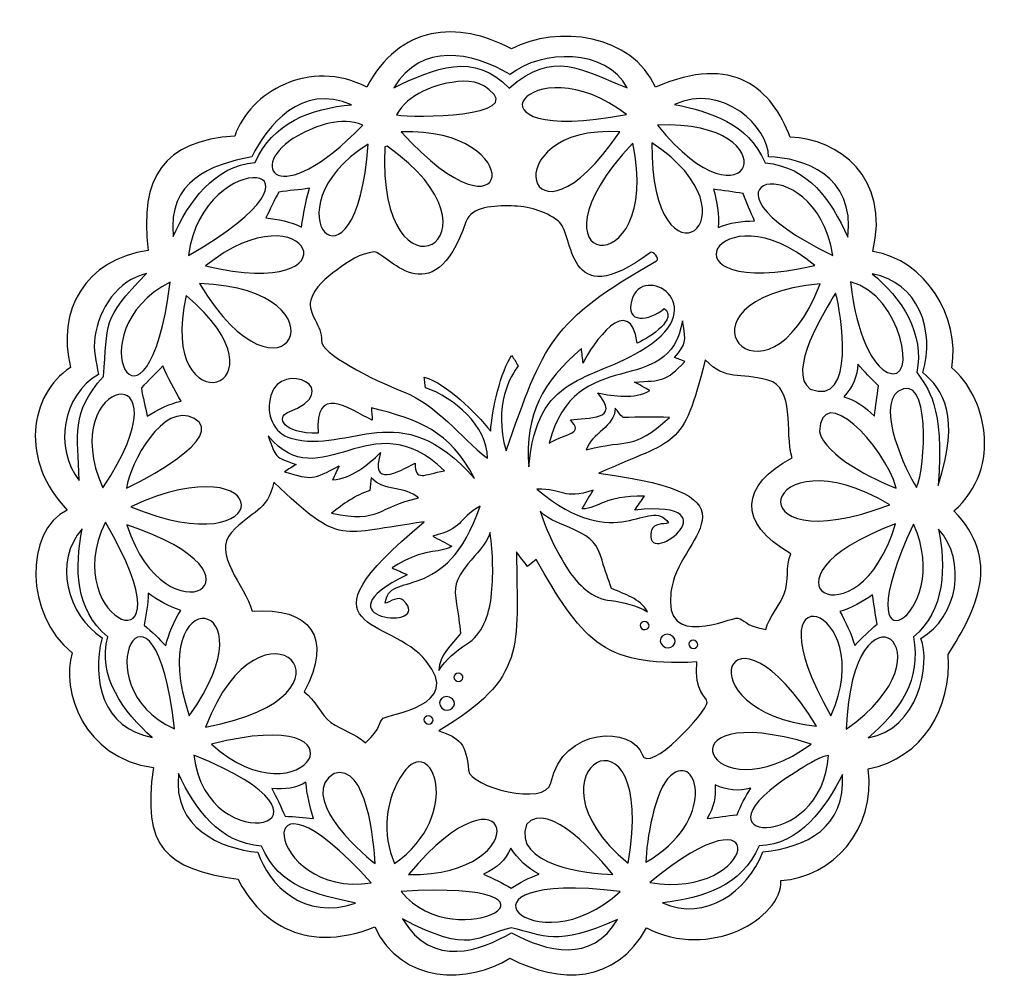
# Model space of a CAD drawing. Units: millimetres. Extents: x -140 to 140, y -88 to 99.
# Drawn here: x 69 to 88, y 80 to 99 of the extents above; entities that cross this region are included whole.
import ezdxf

# ---------------------------------------------------------------- set-up
doc = ezdxf.new("R2010")
doc.units = ezdxf.units.MM
doc.header["$MEASUREMENT"] = 0
doc.layers.add('Layer 1', color=7, linetype='Continuous')

msp = doc.modelspace()

# ---------------------------------------------------------------- linework, layer by layer
at = {"layer": 'Layer 1', "color": 250}
for points, knots in [([(75.7015, 97.2749), (76.3336, 98.4807), (77.4723, 98.5945), (78.5251, 98.0221), (78.5251, 98.0221), (79.4228, 98.5009), (80.8886, 98.3073), (81.3395, 97.2737), (81.3395, 97.2737), (82.8696, 97.9499), (83.6227, 97.2301), (83.9678, 96.2951), (83.9678, 96.2951), (84.9023, 96.2717), (85.9386, 95.5182), (85.5817, 94.0611), (85.5817, 94.0611), (86.6138, 93.9103), (87.297, 92.7834), (87.1253, 91.7889), (87.1253, 91.7889), (87.772, 91.2577), (88.1523, 89.8576), (87.1677, 88.9924), (87.1677, 88.9924), (88.1072, 88.0442), (87.6107, 87.0728), (87.0588, 86.1866), (87.0588, 86.1866), (87.1283, 85.1309), (86.5614, 84.1679), (85.495, 83.9495), (85.495, 83.9495), (85.6442, 82.7641), (84.7948, 81.8285), (83.7908, 81.7714), (83.7908, 81.7714), (83.8126, 81.0244), (82.3921, 80.2055), (81.1654, 80.8434), (81.1654, 80.8434), (80.565, 79.7519), (79.4674, 79.7406), (78.4968, 80.2525), (78.4968, 80.2525), (77.6908, 79.7438), (76.3784, 79.7462), (75.856, 80.8612), (75.856, 80.8612), (74.4143, 80.2889), (73.5527, 81.0508), (73.1882, 81.795), (73.1882, 81.795), (71.7666, 81.9976), (71.3095, 82.4213), (71.532, 83.9772), (71.532, 83.9772), (70.1513, 84.1684), (69.735, 85.4817), (69.9447, 86.2211), (69.9447, 86.2211), (69.0277, 86.9421), (69.0053, 88.6049), (69.8518, 89.0108), (69.8518, 89.0108), (68.9217, 89.9648), (69.1025, 91.2608), (69.9133, 91.7957), (69.9133, 91.7957), (69.6436, 92.9155), (70.1946, 93.9015), (71.4316, 94.0845), (71.4316, 94.0845), (71.2503, 95.5235), (71.744, 96.2288), (73.1222, 96.3204), (73.1222, 96.3204), (73.411, 97.1791), (74.5928, 97.8539), (75.7015, 97.2749)], [0, 0, 0, 0, 0.047619, 0.047619, 0.047619, 0.047619, 0.0952381, 0.0952381, 0.0952381, 0.0952381, 0.1428571, 0.1428571, 0.1428571, 0.1428571, 0.1904762, 0.1904762, 0.1904762, 0.1904762, 0.2380952, 0.2380952, 0.2380952, 0.2380952, 0.2857143, 0.2857143, 0.2857143, 0.2857143, 0.3333333, 0.3333333, 0.3333333, 0.3333333, 0.3809524, 0.3809524, 0.3809524, 0.3809524, 0.4285714, 0.4285714, 0.4285714, 0.4285714, 0.4761905, 0.4761905, 0.4761905, 0.4761905, 0.5238095, 0.5238095, 0.5238095, 0.5238095, 0.5714286, 0.5714286, 0.5714286, 0.5714286, 0.6190476, 0.6190476, 0.6190476, 0.6190476, 0.6666667, 0.6666667, 0.6666667, 0.6666667, 0.7142857, 0.7142857, 0.7142857, 0.7142857, 0.7619048, 0.7619048, 0.7619048, 0.7619048, 0.8095238, 0.8095238, 0.8095238, 0.8095238, 0.8571429, 0.8571429, 0.8571429, 0.8571429, 0.9047619, 0.9047619, 0.9047619, 0.9047619, 1, 1, 1, 1]), ([(78.5039, 97.5229), (79.1123, 98.0159), (80.3886, 98.0336), (80.7834, 97.2608), (80.7834, 97.2608), (79.8991, 97.6189), (79.3485, 98.0166), (78.4785, 97.2583), (78.4785, 97.2583), (77.8083, 97.9757), (77.0122, 97.65), (76.2267, 97.262), (76.2267, 97.262), (76.7728, 98.1562), (77.7421, 97.9685), (78.5039, 97.5229)], [0, 0, 0, 0, 0.2, 0.2, 0.2, 0.2, 0.4, 0.4, 0.4, 0.4, 0.6, 0.6, 0.6, 0.6, 1, 1, 1, 1]), ([(73.4526, 95.9156), (73.763, 96.5156), (74.4177, 97.3641), (75.4051, 96.9303), (75.4051, 96.9303), (74.6103, 96.866), (73.8496, 96.5696), (73.5188, 95.8041), (73.5188, 95.8041), (72.7242, 95.7376), (72.2165, 95.0262), (71.9186, 94.3566), (71.9186, 94.3566), (71.8137, 95.4531), (72.6402, 95.7514), (73.4526, 95.9156)], [0, 0, 0, 0, 0.2, 0.2, 0.2, 0.2, 0.4, 0.4, 0.4, 0.4, 0.6, 0.6, 0.6, 0.6, 1, 1, 1, 1]), ([(78.0853, 97.2307), (78.7972, 96.6896), (76.6269, 96.6746), (76.2814, 96.7334), (76.2814, 96.7334), (76.4876, 97.1536), (77.102, 97.3209), (77.2643, 97.3525), (77.2643, 97.3525), (77.5357, 97.4018), (77.8674, 97.4356), (78.0853, 97.2307)], [0, 0, 0, 0, 0.25, 0.25, 0.25, 0.25, 0.5, 0.5, 0.5, 0.5, 1, 1, 1, 1]), ([(81.709, 96.9371), (82.6462, 97.3665), (83.5589, 96.4939), (83.5485, 95.9118), (83.5485, 95.9118), (84.2249, 95.895), (85.2414, 95.563), (85.097, 94.3437), (85.097, 94.3437), (84.7573, 95.0809), (84.3353, 95.7085), (83.4827, 95.7992), (83.4827, 95.7992), (83.1226, 96.591), (82.4355, 96.7819), (81.709, 96.9371)], [0, 0, 0, 0, 0.2, 0.2, 0.2, 0.2, 0.4, 0.4, 0.4, 0.4, 0.6, 0.6, 0.6, 0.6, 1, 1, 1, 1]), ([(74.3514, 96.326), (74.7299, 96.5321), (75.1964, 96.7069), (75.6205, 96.5352), (75.6205, 96.5352), (73.9481, 94.7787), (73.3183, 95.7523), (74.3514, 96.326)], [0, 0, 0, 0, 0.3333333, 0.3333333, 0.3333333, 0.3333333, 1, 1, 1, 1]), ([(76.0968, 96.1223), (78.6658, 94.3229), (75.8852, 92.8153), (76.0531, 96.1112), (76.0531, 96.1112), (76.0531, 96.1112), (76.0968, 96.1223), (76.0968, 96.1223)], [0, 0, 0, 0, 0.3333333, 0.3333333, 0.3333333, 0.3333333, 1, 1, 1, 1]), ([(73.9818, 95.2241), (74.1793, 95.2594), (74.382, 95.2638), (74.5793, 95.3), (74.5793, 95.3), (74.511, 95.0505), (74.4598, 94.7969), (74.4278, 94.5398), (74.4278, 94.5398), (74.2084, 94.6456), (73.9695, 94.6945), (73.729, 94.7227), (73.729, 94.7227), (73.8145, 94.8891), (73.8869, 95.0628), (73.9818, 95.2241)], [0, 0, 0, 0, 0.2, 0.2, 0.2, 0.2, 0.4, 0.4, 0.4, 0.4, 0.6, 0.6, 0.6, 0.6, 1, 1, 1, 1]), ([(82.4733, 95.2803), (82.666, 95.2563), (82.8586, 95.2262), (83.0512, 95.1966), (83.0512, 95.1966), (83.114, 95.0145), (83.1965, 94.8397), (83.274, 94.6631), (83.274, 94.6631), (83.0315, 94.6563), (82.786, 94.6311), (82.5626, 94.5307), (82.5626, 94.5307), (82.5903, 94.7849), (82.5361, 95.0354), (82.4733, 95.2803)], [0, 0, 0, 0, 0.2, 0.2, 0.2, 0.2, 0.4, 0.4, 0.4, 0.4, 0.6, 0.6, 0.6, 0.6, 1, 1, 1, 1]), ([(78.521, 94.9542), (78.8609, 94.9474), (79.1693, 94.86), (79.438, 94.6631), (79.438, 94.6631), (79.7647, 94.4236), (79.5564, 92.7857), (81.2406, 94.0446), (81.2406, 94.0446), (81.2954, 94.0854), (81.4212, 93.9127), (81.3619, 93.879), (81.3619, 93.879), (79.292, 92.7013), (79.1602, 92.2766), (78.4207, 90.1661), (78.4207, 90.1661), (78.1639, 91.052), (78.522, 91.6598), (78.6579, 91.8278), (78.6579, 91.8278), (78.6068, 91.9072), (78.5908, 91.9445), (78.5301, 92.0318), (78.5301, 92.0318), (78.3244, 91.74), (78.136, 90.9482), (78.1216, 90.5508), (78.1216, 90.5508), (77.8121, 90.9272), (77.2738, 91.4763), (76.8205, 91.6105), (76.8205, 91.6105), (76.8267, 91.5698), (76.8431, 91.4428), (76.8493, 91.4021), (76.8493, 91.4021), (77.4034, 91.203), (78.0552, 90.6592), (78.0594, 90.0227), (78.0594, 90.0227), (77.508, 90.4461), (77.0845, 91.0583), (76.4193, 91.3194), (76.4193, 91.3194), (75.7995, 91.5627), (74.7936, 92.0754), (74.8142, 92.3256), (74.8142, 92.3256), (74.8373, 92.6065), (74.5365, 92.8492), (74.6056, 93.1116), (74.6056, 93.1116), (74.6735, 93.3693), (74.907, 93.5481), (75.1213, 93.7073), (75.1213, 93.7073), (75.3402, 93.8698), (75.5729, 94.0325), (75.8463, 94.0538), (75.8463, 94.0538), (76.0619, 94.0706), (76.9838, 92.7435), (77.6385, 94.6434), (77.6385, 94.6434), (77.7434, 94.9477), (78.1946, 94.9606), (78.521, 94.9542)], [0, 0, 0, 0, 0.0555556, 0.0555556, 0.0555556, 0.0555556, 0.1111111, 0.1111111, 0.1111111, 0.1111111, 0.1666667, 0.1666667, 0.1666667, 0.1666667, 0.2222222, 0.2222222, 0.2222222, 0.2222222, 0.2777778, 0.2777778, 0.2777778, 0.2777778, 0.3333333, 0.3333333, 0.3333333, 0.3333333, 0.3888889, 0.3888889, 0.3888889, 0.3888889, 0.4444444, 0.4444444, 0.4444444, 0.4444444, 0.5, 0.5, 0.5, 0.5, 0.5555556, 0.5555556, 0.5555556, 0.5555556, 0.6111111, 0.6111111, 0.6111111, 0.6111111, 0.6666667, 0.6666667, 0.6666667, 0.6666667, 0.7222222, 0.7222222, 0.7222222, 0.7222222, 0.7777778, 0.7777778, 0.7777778, 0.7777778, 0.8333333, 0.8333333, 0.8333333, 0.8333333, 0.8888889, 0.8888889, 0.8888889, 0.8888889, 1, 1, 1, 1]), ([(80.8744, 93.114), (81.0906, 93.8596), (82.4705, 93.0207), (81.1428, 92.1792), (81.1428, 92.1792), (80.0381, 91.4789), (79.0302, 91.7062), (78.8644, 89.8534), (78.8644, 89.8534), (78.7895, 90.9074), (79.1324, 91.5039), (79.8934, 92.1656), (79.8934, 92.1656), (79.9039, 92.0702), (79.915, 91.9748), (79.9254, 91.8788), (79.9254, 91.8788), (80.0883, 92.2476), (80.846, 93.3053), (80.9834, 92.2715), (80.9834, 92.2715), (81.256, 92.3958), (81.773, 92.7547), (81.5114, 92.9484), (81.5114, 92.9484), (81.2188, 92.702), (80.7373, 92.6409), (80.8744, 93.114)], [0, 0, 0, 0, 0.125, 0.125, 0.125, 0.125, 0.25, 0.25, 0.25, 0.25, 0.375, 0.375, 0.375, 0.375, 0.5, 0.5, 0.5, 0.5, 0.625, 0.625, 0.625, 0.625, 0.75, 0.75, 0.75, 0.75, 1, 1, 1, 1]), ([(71.4004, 93.631), (70.5028, 92.7159), (70.652, 92.6668), (70.5573, 91.6191), (70.5573, 91.6191), (69.9066, 90.8969), (70.06, 90.5009), (70.0828, 89.59), (70.0828, 89.59), (69.5855, 90.2159), (69.7581, 91.2633), (70.4609, 91.6608), (70.4609, 91.6608), (70.4172, 91.9027), (70.3517, 92.141), (70.3911, 92.389), (70.3911, 92.389), (70.468, 92.9405), (70.8281, 93.5042), (71.4004, 93.631)], [0, 0, 0, 0, 0.1666667, 0.1666667, 0.1666667, 0.1666667, 0.3333333, 0.3333333, 0.3333333, 0.3333333, 0.5, 0.5, 0.5, 0.5, 0.6666667, 0.6666667, 0.6666667, 0.6666667, 1, 1, 1, 1]), ([(85.1505, 93.4691), (86.1518, 93.2197), (86.477, 91.4289), (85.8699, 91.6973), (85.8699, 91.6973), (85.4042, 91.9382), (85.1936, 92.9879), (85.1505, 93.4691)], [0, 0, 0, 0, 0.3333333, 0.3333333, 0.3333333, 0.3333333, 1, 1, 1, 1]), ([(86.5627, 91.6996), (86.9542, 91.3614), (87.3025, 90.8585), (86.8602, 89.4897), (86.8602, 89.4897), (86.9921, 91.0519), (86.6482, 91.4082), (86.4423, 91.701), (86.4423, 91.701), (86.6078, 92.4487), (86.1358, 93.1805), (85.5684, 93.6267), (85.5684, 93.6267), (86.4734, 93.4653), (86.8057, 92.5184), (86.5627, 91.6996)], [0, 0, 0, 0, 0.2, 0.2, 0.2, 0.2, 0.4, 0.4, 0.4, 0.4, 0.6, 0.6, 0.6, 0.6, 1, 1, 1, 1]), ([(84.8582, 93.2482), (84.9662, 92.887), (85.2681, 91.0076), (84.3584, 91.3754), (84.3584, 91.3754), (83.8998, 91.7114), (84.6472, 92.9063), (84.8582, 93.2482)], [0, 0, 0, 0, 0.3333333, 0.3333333, 0.3333333, 0.3333333, 1, 1, 1, 1]), ([(81.7139, 91.9945), (81.781, 91.9674), (81.8481, 91.9404), (81.9151, 91.9121), (81.9151, 91.9121), (81.5271, 91.5123), (81.4786, 91.5466), (80.9317, 91.5096), (80.9317, 91.5096), (81.032, 91.4554), (81.1317, 91.4019), (81.2302, 91.344), (81.2302, 91.344), (80.9126, 91.1748), (80.5464, 91.2338), (80.2104, 91.3003), (80.2104, 91.3003), (80.6853, 90.7489), (80.0101, 90.8255), (79.678, 90.7717), (79.678, 90.7717), (79.9414, 90.4863), (79.6291, 90.5385), (79.2651, 90.3181), (79.2651, 90.3181), (79.7607, 92.2925), (81.622, 91.1437), (81.8641, 92.7103), (81.8641, 92.7103), (81.9458, 92.2668), (81.933, 92.2703), (81.7139, 91.9945)], [0, 0, 0, 0, 0.1111111, 0.1111111, 0.1111111, 0.1111111, 0.2222222, 0.2222222, 0.2222222, 0.2222222, 0.3333333, 0.3333333, 0.3333333, 0.3333333, 0.4444444, 0.4444444, 0.4444444, 0.4444444, 0.5555556, 0.5555556, 0.5555556, 0.5555556, 0.6666667, 0.6666667, 0.6666667, 0.6666667, 0.7777778, 0.7777778, 0.7777778, 0.7777778, 1, 1, 1, 1]), ([(75.7897, 91.0092), (76.7304, 90.7719), (77.3065, 90.5673), (77.8065, 89.6263), (77.8065, 89.6263), (76.3422, 91.2956), (75.3831, 90.0912), (74.2179, 90.4129), (74.2179, 90.4129), (73.8827, 90.5054), (73.7206, 90.8812), (73.8277, 91.2517), (73.8277, 91.2517), (74.0359, 91.9718), (75.3189, 91.3556), (74.1551, 90.9152), (74.1551, 90.9152), (73.9414, 90.8343), (74.0423, 90.4978), (74.7539, 90.5113), (74.7539, 90.5113), (74.677, 91.4881), (75.3359, 90.9972), (75.8088, 90.7643), (75.8088, 90.7643), (75.8026, 90.8461), (75.7959, 90.928), (75.7897, 91.0092)], [0, 0, 0, 0, 0.125, 0.125, 0.125, 0.125, 0.25, 0.25, 0.25, 0.25, 0.375, 0.375, 0.375, 0.375, 0.5, 0.5, 0.5, 0.5, 0.625, 0.625, 0.625, 0.625, 0.75, 0.75, 0.75, 0.75, 1, 1, 1, 1]), ([(83.5356, 91.5508), (84.0765, 91.4037), (83.8587, 90.5466), (84.0064, 90.0313), (84.0064, 90.0313), (83.004, 89.5031), (82.9271, 88.7542), (83.9824, 88.156), (83.9824, 88.156), (83.8759, 87.9068), (83.9523, 87.6182), (83.8544, 87.3738), (83.8544, 87.3738), (83.7557, 87.1275), (83.5614, 86.932), (83.4925, 86.6735), (83.4925, 86.6735), (83.0595, 86.7574), (83.0845, 86.8774), (82.946, 86.8993), (82.946, 86.8993), (82.8062, 86.9214), (81.4891, 86.2607), (81.6419, 87.4034), (81.6419, 87.4034), (81.7536, 88.4951), (83.6214, 89.28), (80.2356, 89.7316), (80.2356, 89.7316), (81.7525, 90.4239), (81.865, 90.1585), (82.3109, 91.9453), (82.3109, 91.9453), (82.7329, 91.5167), (82.9598, 91.7074), (83.5356, 91.5508)], [0, 0, 0, 0, 0.1, 0.1, 0.1, 0.1, 0.2, 0.2, 0.2, 0.2, 0.3, 0.3, 0.3, 0.3, 0.4, 0.4, 0.4, 0.4, 0.5, 0.5, 0.5, 0.5, 0.6, 0.6, 0.6, 0.6, 0.7, 0.7, 0.7, 0.7, 0.8, 0.8, 0.8, 0.8, 1, 1, 1, 1]), ([(71.7186, 91.8284), (71.8207, 91.5908), (71.9389, 91.3606), (72.0743, 91.1397), (72.0743, 91.1397), (71.8368, 91.0855), (71.6195, 90.9747), (71.414, 90.8467), (71.414, 90.8467), (71.377, 91.0301), (71.3253, 91.2111), (71.2989, 91.3963), (71.2989, 91.3963), (71.4312, 91.5471), (71.5869, 91.677), (71.7186, 91.8284)], [0, 0, 0, 0, 0.2, 0.2, 0.2, 0.2, 0.4, 0.4, 0.4, 0.4, 0.6, 0.6, 0.6, 0.6, 1, 1, 1, 1]), ([(85.6952, 91.4351), (85.6653, 91.2089), (85.6391, 91.0773), (85.6158, 90.8424), (85.6158, 90.8424), (85.4338, 91.0278), (85.2447, 91.158), (85.0151, 91.2228), (85.0151, 91.2228), (85.1948, 91.4155), (85.2842, 91.6268), (85.2884, 91.8628), (85.2884, 91.8628), (85.4196, 91.7124), (85.5591, 91.5773), (85.6952, 91.4351)], [0, 0, 0, 0, 0.2, 0.2, 0.2, 0.2, 0.4, 0.4, 0.4, 0.4, 0.6, 0.6, 0.6, 0.6, 1, 1, 1, 1]), ([(86.0706, 91.3292), (86.7249, 91.7468), (86.6174, 89.8395), (86.4384, 89.4528), (86.4384, 89.4528), (86.2141, 89.7907), (85.6619, 91.0175), (86.0706, 91.3292)], [0, 0, 0, 0, 0.3333333, 0.3333333, 0.3333333, 0.3333333, 1, 1, 1, 1]), ([(84.5424, 90.5427), (84.5832, 91.5253), (85.7929, 90.309), (86.0429, 89.4374), (86.0429, 89.4374), (85.6218, 89.5972), (84.6475, 90.0676), (84.5424, 90.5427)], [0, 0, 0, 0, 0.3333333, 0.3333333, 0.3333333, 0.3333333, 1, 1, 1, 1]), ([(73.7729, 90.4615), (74.8196, 89.2016), (75.775, 91.1865), (77.2188, 89.7759), (77.2188, 89.7759), (76.8151, 89.7082), (76.6439, 89.5537), (76.6439, 89.9279), (76.6439, 89.9279), (76.3054, 89.7434), (75.7575, 89.4448), (75.9713, 90.1322), (75.9713, 90.1322), (75.7054, 89.8873), (75.4131, 89.6288), (75.034, 89.6005), (75.034, 89.6005), (75.0746, 89.6922), (75.1176, 89.7826), (75.1589, 89.8737), (75.1589, 89.8737), (74.6322, 89.5997), (74.643, 89.5952), (74.0966, 89.7586), (74.0966, 89.7586), (74.1711, 89.8079), (74.2474, 89.8559), (74.3237, 89.902), (74.3237, 89.902), (73.8827, 90.0477), (73.9375, 90.0307), (73.7729, 90.4615)], [0, 0, 0, 0, 0.1111111, 0.1111111, 0.1111111, 0.1111111, 0.2222222, 0.2222222, 0.2222222, 0.2222222, 0.3333333, 0.3333333, 0.3333333, 0.3333333, 0.4444444, 0.4444444, 0.4444444, 0.4444444, 0.5555556, 0.5555556, 0.5555556, 0.5555556, 0.6666667, 0.6666667, 0.6666667, 0.6666667, 0.7777778, 0.7777778, 0.7777778, 0.7777778, 1, 1, 1, 1]), ([(71.0078, 89.4411), (71.0806, 89.9256), (71.7191, 91.137), (72.3322, 90.8006), (72.3322, 90.8006), (72.9864, 90.4417), (71.2623, 89.545), (71.0078, 89.4411)], [0, 0, 0, 0, 0.3333333, 0.3333333, 0.3333333, 0.3333333, 1, 1, 1, 1]), ([(80.5513, 91.0018), (80.6006, 90.9384), (80.6504, 90.8744), (80.707, 90.8172), (80.707, 90.8172), (81.008, 90.8295), (81.3096, 90.8301), (81.6111, 90.819), (81.6111, 90.819), (80.8505, 90.1387), (80.852, 90.4239), (79.9888, 90.1858), (79.9888, 90.1858), (80.0904, 90.5249), (80.547, 90.6277), (80.5513, 91.0018)], [0, 0, 0, 0, 0.2, 0.2, 0.2, 0.2, 0.4, 0.4, 0.4, 0.4, 0.6, 0.6, 0.6, 0.6, 1, 1, 1, 1]), ([(75.7885, 89.6429), (76.0267, 89.3654), (76.4501, 89.4903), (76.711, 89.246), (76.711, 89.246), (75.9068, 89.08), (75.9784, 88.7416), (75.0118, 88.9469), (75.0118, 88.9469), (75.2395, 89.1278), (75.4789, 89.3014), (75.7583, 89.3943), (75.7583, 89.3943), (75.7688, 89.4774), (75.7792, 89.5599), (75.7885, 89.6429)], [0, 0, 0, 0, 0.2, 0.2, 0.2, 0.2, 0.4, 0.4, 0.4, 0.4, 0.6, 0.6, 0.6, 0.6, 1, 1, 1, 1]), ([(76.8611, 86.0582), (77.5962, 85.1702), (76.1291, 85.0324), (76.0223, 84.9396), (76.0223, 84.9396), (75.9165, 84.8476), (76.0014, 84.7591), (75.6786, 84.4584), (75.6786, 84.4584), (75.4832, 84.6411), (75.2148, 84.7039), (75.0005, 84.8605), (75.0005, 84.8605), (74.788, 85.0159), (74.6998, 85.3011), (74.4774, 85.456), (74.4774, 85.456), (75.0553, 86.5225), (74.5932, 87.1169), (73.4632, 87.0335), (73.4632, 87.0335), (73.3153, 87.5488), (72.6764, 88.1601), (73.0571, 88.5715), (73.0571, 88.5715), (73.4623, 89.0095), (73.7558, 88.9681), (73.8865, 89.5552), (73.8865, 89.5552), (75.2116, 88.2764), (75.1664, 88.561), (76.8196, 88.7779), (76.8196, 88.7779), (74.1878, 86.6004), (76.1877, 86.9248), (76.8611, 86.0582)], [0, 0, 0, 0, 0.1, 0.1, 0.1, 0.1, 0.2, 0.2, 0.2, 0.2, 0.3, 0.3, 0.3, 0.3, 0.4, 0.4, 0.4, 0.4, 0.5, 0.5, 0.5, 0.5, 0.6, 0.6, 0.6, 0.6, 0.7, 0.7, 0.7, 0.7, 0.8, 0.8, 0.8, 0.8, 1, 1, 1, 1]), ([(79.9045, 89.0312), (80.2557, 89.0482), (80.3141, 89.2878), (81.1225, 89.2811), (81.1225, 89.2811), (81.0615, 89.1906), (80.9994, 89.1008), (80.9378, 89.0109), (80.9378, 89.0109), (82.982, 89.2244), (81.0557, 87.7837), (81.2634, 88.6176), (81.2634, 88.6176), (81.3059, 88.7616), (81.4819, 88.729), (81.5957, 88.7573), (81.5957, 88.7573), (81.2125, 89.3051), (80.6111, 88.0866), (79.0251, 89.4159), (79.0251, 89.4159), (79.5464, 89.4297), (79.5299, 89.2021), (80.1205, 89.398), (80.1205, 89.398), (80.0516, 89.2737), (79.9765, 89.1531), (79.9045, 89.0312)], [0, 0, 0, 0, 0.125, 0.125, 0.125, 0.125, 0.25, 0.25, 0.25, 0.25, 0.375, 0.375, 0.375, 0.375, 0.5, 0.5, 0.5, 0.5, 0.625, 0.625, 0.625, 0.625, 0.75, 0.75, 0.75, 0.75, 1, 1, 1, 1]), ([(76.194, 87.8807), (76.8805, 88.3075), (77.0551, 88.1334), (77.3638, 88.3018), (77.3638, 88.3018), (77.2389, 88.3683), (77.1119, 88.4322), (76.9884, 88.5024), (76.9884, 88.5024), (77.5946, 88.6428), (77.4619, 88.8285), (77.9142, 89.0882), (77.9142, 89.0882), (77.2526, 87.1274), (76.1046, 87.8543), (76.0628, 87.1871), (76.0628, 87.1871), (76.1747, 87.2222), (76.308, 87.3418), (76.4193, 87.2409), (76.4193, 87.2409), (77.0309, 86.6373), (74.6361, 86.8638), (76.4923, 87.7462), (76.4923, 87.7462), (76.393, 87.7909), (76.2931, 87.8352), (76.194, 87.8807)], [0, 0, 0, 0, 0.125, 0.125, 0.125, 0.125, 0.25, 0.25, 0.25, 0.25, 0.375, 0.375, 0.375, 0.375, 0.5, 0.5, 0.5, 0.5, 0.625, 0.625, 0.625, 0.625, 0.75, 0.75, 0.75, 0.75, 1, 1, 1, 1]), ([(79.0856, 88.9915), (79.2619, 88.7974), (79.5178, 88.7388), (79.7474, 88.6301), (79.7474, 88.6301), (80.1194, 88.4539), (80.1957, 88.3533), (80.2948, 88.0277), (80.2948, 88.0277), (80.3618, 87.8075), (80.4113, 87.6681), (80.4803, 87.4798), (80.4803, 87.4798), (80.7361, 87.3596), (81.0371, 87.2867), (81.1864, 87.0214), (81.1864, 87.0214), (80.9661, 87.1434), (80.7226, 87.214), (80.4722, 87.2392), (80.4722, 87.2392), (80.1043, 87.2698), (79.8265, 87.5543), (79.6311, 87.8434), (79.6311, 87.8434), (79.4027, 88.2013), (79.2173, 88.5875), (79.0856, 88.9915)], [0, 0, 0, 0, 0.125, 0.125, 0.125, 0.125, 0.25, 0.25, 0.25, 0.25, 0.375, 0.375, 0.375, 0.375, 0.5, 0.5, 0.5, 0.5, 0.625, 0.625, 0.625, 0.625, 0.75, 0.75, 0.75, 0.75, 1, 1, 1, 1]), ([(70.6416, 86.5331), (70.4262, 85.7645), (70.9653, 85.0487), (71.5087, 84.5656), (71.5087, 84.5656), (70.5484, 84.7419), (70.3219, 85.6839), (70.5296, 86.5147), (70.5296, 86.5147), (69.852, 86.951), (69.5744, 88.0176), (70.1443, 88.6447), (70.1443, 88.6447), (69.9954, 87.8732), (69.9975, 87.069), (70.6416, 86.5331)], [0, 0, 0, 0, 0.2, 0.2, 0.2, 0.2, 0.4, 0.4, 0.4, 0.4, 0.6, 0.6, 0.6, 0.6, 1, 1, 1, 1]), ([(78.1308, 87.3037), (78.0847, 86.9578), (77.9628, 86.5793), (77.6471, 86.3879), (77.6471, 86.3879), (77.4342, 86.2537), (77.2477, 86.082), (77.1049, 85.8746), (77.1049, 85.8746), (77.1203, 86.1787), (77.3572, 86.3781), (77.5326, 86.5996), (77.5326, 86.5996), (77.5105, 86.799), (77.4927, 86.9458), (77.4545, 87.1728), (77.4545, 87.1728), (77.3981, 87.5085), (77.4215, 87.6326), (77.676, 87.956), (77.676, 87.956), (77.8332, 88.1558), (78.0361, 88.3222), (78.1075, 88.5746), (78.1075, 88.5746), (78.1696, 88.1542), (78.1758, 87.7259), (78.1308, 87.3037)], [0, 0, 0, 0, 0.125, 0.125, 0.125, 0.125, 0.25, 0.25, 0.25, 0.25, 0.375, 0.375, 0.375, 0.375, 0.5, 0.5, 0.5, 0.5, 0.625, 0.625, 0.625, 0.625, 0.75, 0.75, 0.75, 0.75, 1, 1, 1, 1]), ([(86.8688, 88.6398), (87.4258, 88.0119), (87.2488, 86.9207), (86.52, 86.502), (86.52, 86.502), (86.7218, 86.0032), (86.4734, 84.72), (85.4908, 84.5601), (85.4908, 84.5601), (86.1293, 85.1101), (86.5286, 85.6832), (86.3789, 86.5331), (86.3789, 86.5331), (86.9974, 87.0378), (87.0153, 87.9191), (86.8688, 88.6398)], [0, 0, 0, 0, 0.2, 0.2, 0.2, 0.2, 0.4, 0.4, 0.4, 0.4, 0.6, 0.6, 0.6, 0.6, 1, 1, 1, 1]), ([(79.006, 88.0434), (79.8827, 86.5347), (80.2537, 85.9318), (82.1453, 86.0414), (82.1453, 86.0414), (82.0962, 85.426), (82.3402, 85.3851), (82.3477, 85.2517), (82.3477, 85.2517), (82.3572, 85.0821), (81.2059, 83.8291), (81.08, 84.2302), (81.08, 84.2302), (80.9076, 84.7798), (79.5223, 84.7931), (79.2958, 83.6794), (79.2958, 83.6794), (79.1996, 83.206), (77.7137, 83.6003), (77.687, 83.9242), (77.687, 83.9242), (77.6447, 84.4367), (77.5201, 84.5623), (77.1074, 84.6936), (77.1074, 84.6936), (78.8309, 85.7369), (78.6402, 86.3106), (78.6238, 88.1905), (78.6238, 88.1905), (78.6946, 88.0951), (78.7684, 88.0022), (78.8429, 87.9099), (78.8429, 87.9099), (78.8429, 87.9099), (79.006, 88.0434), (79.006, 88.0434)], [0, 0, 0, 0, 0.1, 0.1, 0.1, 0.1, 0.2, 0.2, 0.2, 0.2, 0.3, 0.3, 0.3, 0.3, 0.4, 0.4, 0.4, 0.4, 0.5, 0.5, 0.5, 0.5, 0.6, 0.6, 0.6, 0.6, 0.7, 0.7, 0.7, 0.7, 0.8, 0.8, 0.8, 0.8, 1, 1, 1, 1]), ([(72.0694, 87.0483), (71.9272, 86.8378), (71.8349, 86.6002), (71.7746, 86.3553), (71.7746, 86.3553), (71.6441, 86.4999), (71.5038, 86.6359), (71.3512, 86.7578), (71.3512, 86.7578), (71.3943, 86.9658), (71.4275, 87.1757), (71.4324, 87.3886), (71.4324, 87.3886), (71.6226, 87.2372), (71.8404, 87.1277), (72.0694, 87.0483)], [0, 0, 0, 0, 0.2, 0.2, 0.2, 0.2, 0.4, 0.4, 0.4, 0.4, 0.6, 0.6, 0.6, 0.6, 1, 1, 1, 1]), ([(84.9382, 87.0261), (85.1708, 87.0956), (85.3819, 87.215), (85.5788, 87.3547), (85.5788, 87.3547), (85.6035, 87.1634), (85.6355, 86.9732), (85.6705, 86.783), (85.6705, 86.783), (85.5173, 86.6513), (85.3696, 86.5135), (85.2317, 86.3657), (85.2317, 86.3657), (85.1585, 86.5965), (85.06, 86.8175), (84.9382, 87.0261)], [0, 0, 0, 0, 0.2, 0.2, 0.2, 0.2, 0.4, 0.4, 0.4, 0.4, 0.6, 0.6, 0.6, 0.6, 1, 1, 1, 1]), ([(81.1918, 86.8047), (81.2702, 86.7328), (81.1499, 86.6246), (81.0681, 86.6979), (81.0681, 86.6979), (80.9832, 86.774), (81.1003, 86.8885), (81.1918, 86.8047)], [0, 0, 0, 0, 0.3333333, 0.3333333, 0.3333333, 0.3333333, 1, 1, 1, 1]), ([(81.6847, 86.5331), (81.8145, 86.4142), (81.6154, 86.2351), (81.48, 86.3564), (81.48, 86.3564), (81.3394, 86.4822), (81.5334, 86.6718), (81.6847, 86.5331)], [0, 0, 0, 0, 0.3333333, 0.3333333, 0.3333333, 0.3333333, 1, 1, 1, 1]), ([(82.142, 86.4376), (82.2205, 86.3657), (82.1002, 86.2575), (82.0184, 86.3308), (82.0184, 86.3308), (81.9334, 86.4069), (82.0506, 86.5214), (82.142, 86.4376)], [0, 0, 0, 0, 0.3333333, 0.3333333, 0.3333333, 0.3333333, 1, 1, 1, 1]), ([(77.5541, 85.79), (77.6325, 85.7182), (77.5122, 85.6099), (77.4304, 85.6832), (77.4304, 85.6832), (77.3454, 85.7593), (77.4626, 85.8738), (77.5541, 85.79)], [0, 0, 0, 0, 0.3333333, 0.3333333, 0.3333333, 0.3333333, 1, 1, 1, 1]), ([(77.3735, 85.3174), (77.5033, 85.1985), (77.3042, 85.0194), (77.1688, 85.1406), (77.1688, 85.1406), (77.0282, 85.2665), (77.2221, 85.4561), (77.3735, 85.3174)], [0, 0, 0, 0, 0.3333333, 0.3333333, 0.3333333, 0.3333333, 1, 1, 1, 1]), ([(76.9702, 84.9578), (77.0487, 84.8859), (76.9284, 84.7777), (76.8465, 84.851), (76.8465, 84.851), (76.7616, 84.927), (76.8788, 85.0416), (76.9702, 84.9578)], [0, 0, 0, 0, 0.3333333, 0.3333333, 0.3333333, 0.3333333, 1, 1, 1, 1]), ([(76.4088, 83.8671), (76.9717, 84.6786), (77.6078, 83.0643), (76.2445, 82.0995), (76.2445, 82.0995), (75.9922, 82.6639), (76.0555, 83.3577), (76.4088, 83.8671)], [0, 0, 0, 0, 0.3333333, 0.3333333, 0.3333333, 0.3333333, 1, 1, 1, 1]), ([(81.6327, 83.8172), (82.1827, 84.3006), (82.5418, 82.9159), (81.1502, 82.1272), (81.1502, 82.1272), (81.1659, 82.5506), (81.3164, 83.5301), (81.6327, 83.8172)], [0, 0, 0, 0, 0.3333333, 0.3333333, 0.3333333, 0.3333333, 1, 1, 1, 1]), ([(75.061, 83.8615), (75.7078, 84.0776), (75.8441, 82.4794), (75.866, 82.1051), (75.866, 82.1051), (75.4957, 82.3655), (74.3709, 83.4498), (75.061, 83.8615)], [0, 0, 0, 0, 0.3333333, 0.3333333, 0.3333333, 0.3333333, 1, 1, 1, 1]), ([(84.7172, 84.216), (84.6084, 82.2818), (81.817, 82.4971), (84.079, 83.8899), (84.079, 83.8899), (84.2815, 84.0172), (84.4803, 84.1588), (84.7172, 84.216)], [0, 0, 0, 0, 0.3333333, 0.3333333, 0.3333333, 0.3333333, 1, 1, 1, 1]), ([(72.0245, 83.8591), (72.361, 83.144), (72.8108, 82.5132), (73.6461, 82.4405), (73.6461, 82.4405), (73.9857, 81.6328), (74.7302, 81.4905), (75.4832, 81.3296), (75.4832, 81.3296), (74.4773, 80.9777), (73.7793, 81.6823), (73.5756, 82.3223), (73.5756, 82.3223), (72.8391, 82.3936), (71.9035, 82.7942), (72.0245, 83.8591)], [0, 0, 0, 0, 0.2, 0.2, 0.2, 0.2, 0.4, 0.4, 0.4, 0.4, 0.6, 0.6, 0.6, 0.6, 1, 1, 1, 1]), ([(73.8443, 83.5686), (74.0916, 83.5437), (74.3354, 83.5743), (74.5133, 83.6923), (74.5133, 83.6923), (74.5281, 83.4492), (74.5927, 83.2135), (74.6591, 82.9802), (74.6591, 82.9802), (74.4745, 82.9987), (74.2899, 83.0172), (74.1046, 83.0264), (74.1046, 83.0264), (74.0259, 83.211), (73.9385, 83.3913), (73.8443, 83.5686)], [0, 0, 0, 0, 0.2, 0.2, 0.2, 0.2, 0.4, 0.4, 0.4, 0.4, 0.6, 0.6, 0.6, 0.6, 1, 1, 1, 1]), ([(83.362, 82.4473), (84.1633, 82.4669), (84.6637, 83.1981), (84.9911, 83.8418), (84.9911, 83.8418), (85.0582, 82.8009), (84.29, 82.4233), (83.4392, 82.3277), (83.4392, 82.3277), (83.1279, 81.5505), (82.3213, 80.96), (81.4745, 81.3309), (81.4745, 81.3309), (82.2919, 81.4342), (83.0135, 81.6533), (83.362, 82.4473)], [0, 0, 0, 0, 0.2, 0.2, 0.2, 0.2, 0.4, 0.4, 0.4, 0.4, 0.6, 0.6, 0.6, 0.6, 1, 1, 1, 1]), ([(82.5023, 83.6412), (82.7456, 83.5279), (82.955, 83.5116), (83.2027, 83.5729), (83.2027, 83.5729), (83.0943, 83.4098), (83.0051, 83.2356), (82.9325, 83.0547), (82.9325, 83.0547), (82.738, 83.0319), (82.5435, 83.0061), (82.3497, 82.9796), (82.3497, 82.9796), (82.4802, 83.2106), (82.5251, 83.4041), (82.5023, 83.6412)], [0, 0, 0, 0, 0.2, 0.2, 0.2, 0.2, 0.4, 0.4, 0.4, 0.4, 0.6, 0.6, 0.6, 0.6, 1, 1, 1, 1]), ([(78.8189, 82.8664), (79.2621, 83.363), (80.2398, 82.2086), (80.5052, 81.8884), (80.5052, 81.8884), (80.0199, 81.8971), (78.5397, 82.0724), (78.8189, 82.8664)], [0, 0, 0, 0, 0.3333333, 0.3333333, 0.3333333, 0.3333333, 1, 1, 1, 1]), ([(78.5155, 82.4048), (78.649, 82.1857), (78.8423, 82.0128), (79.0669, 81.8909), (79.0669, 81.8909), (78.8743, 81.8244), (78.6909, 81.7346), (78.5229, 81.6195), (78.5229, 81.6195), (78.3481, 81.7211), (78.1696, 81.8146), (77.9831, 81.8928), (77.9831, 81.8928), (78.264, 82.0286), (78.3986, 82.1537), (78.5155, 82.4048)], [0, 0, 0, 0, 0.2, 0.2, 0.2, 0.2, 0.4, 0.4, 0.4, 0.4, 0.6, 0.6, 0.6, 0.6, 1, 1, 1, 1]), ([(76.399, 81.0182), (77.7345, 80.3071), (77.8537, 80.6885), (78.5181, 80.8447), (78.5181, 80.8447), (79.1835, 80.6942), (79.3774, 80.4684), (80.5994, 81.0102), (80.5994, 81.0102), (80.0924, 80.1482), (79.2199, 80.3734), (78.5278, 80.7468), (78.5278, 80.7468), (77.9206, 80.405), (76.9899, 80.0347), (76.399, 81.0182)], [0, 0, 0, 0, 0.2, 0.2, 0.2, 0.2, 0.4, 0.4, 0.4, 0.4, 0.6, 0.6, 0.6, 0.6, 1, 1, 1, 1])]:
    msp.add_open_spline(points, degree=3, knots=knots, dxfattribs=at)
for points in [[(80.771, 96.7389), (77.328, 96.0921), (78.9051, 98.1938), (80.771, 96.7389)], [(80.64, 96.4023), (78.8227, 93.7053), (78.1167, 96.5625), (80.64, 96.4023)], [(81.3773, 96.5352), (84.04, 96.6403), (83.1916, 94.2725), (81.3773, 96.5352)], [(76.3713, 96.4035), (78.8929, 96.4912), (78.5834, 93.9693), (76.3713, 96.4035)], [(72.2171, 93.9879), (72.5104, 96.1713), (75.4734, 95.8491), (72.2171, 93.9879)], [(75.7251, 96.1598), (75.5041, 92.8667), (73.6812, 94.8832), (75.7251, 96.1598)], [(80.8966, 96.1832), (81.4991, 93.3196), (78.5826, 93.7264), (80.8966, 96.1832)], [(81.2671, 96.1906), (83.5075, 94.7033), (81.2474, 93.1068), (81.2671, 96.1906)], [(84.8015, 93.9867), (81.6997, 95.4801), (84.458, 96.1822), (84.8015, 93.9867)], [(72.5513, 93.7824), (74.5717, 95.4092), (75.5989, 93.0521), (72.5513, 93.7824)], [(84.4507, 93.7898), (81.2773, 93.0673), (82.565, 95.3931), (84.4507, 93.7898)], [(71.8638, 93.466), (71.4045, 89.8723), (69.9585, 92.5073), (71.8638, 93.466)], [(72.435, 93.4377), (75.4619, 93.3248), (74.081, 90.6666), (72.435, 93.4377)], [(84.5572, 93.434), (83.4878, 90.6258), (81.3938, 93.1279), (84.5572, 93.434)], [(72.1716, 93.2051), (74.3666, 91.3435), (71.5836, 90.567), (72.1716, 93.2051)], [(70.545, 89.4423), (69.5796, 91.6243), (72.3293, 92.1337), (70.545, 89.4423)], [(85.9179, 89.1137), (82.7572, 87.9093), (83.4022, 90.6156), (85.9179, 89.1137)], [(71.0927, 89.0749), (73.9538, 90.3914), (73.9921, 87.8659), (71.0927, 89.0749)], [(70.596, 88.7703), (72.4174, 85.6764), (69.6151, 86.8233), (70.596, 88.7703)], [(71.0158, 88.7186), (74.0854, 87.7172), (71.7746, 86.3553), (71.0158, 88.7186)], [(86.0257, 88.7413), (85.3129, 86.28), (83.0287, 87.616), (86.0257, 88.7413)], [(86.3771, 88.7358), (87.2217, 86.919), (84.9135, 85.6099), (86.3771, 88.7358)], [(71.9445, 84.7342), (70.0668, 85.5607), (71.5542, 88.3354), (71.9445, 84.7342)], [(84.7671, 84.9902), (83.0555, 87.9624), (85.7426, 87.1645), (84.7671, 84.9902)], [(85.0668, 84.7281), (85.1783, 87.8548), (87.2683, 86.2688), (85.0668, 84.7281)], [(72.2313, 84.9902), (71.3368, 87.6834), (73.9452, 87.3607), (72.2313, 84.9902)], [(72.5531, 84.7693), (73.6415, 87.6529), (75.9209, 85.3844), (72.5531, 84.7693)], [(84.487, 84.7841), (81.825, 85.0658), (82.7401, 87.6151), (84.487, 84.7841)], [(80.8037, 82.1094), (78.5656, 83.9509), (81.4085, 85.4976), (80.8037, 82.1094)], [(72.6688, 84.4345), (75.9255, 85.2675), (74.4714, 82.7958), (72.6688, 84.4345)], [(84.38, 84.4376), (82.3656, 82.9442), (81.3032, 85.3785), (84.38, 84.4376)], [(75.7848, 81.7241), (73.708, 81.3893), (73.3277, 84.478), (75.7848, 81.7241)], [(76.5135, 81.8872), (78.5646, 84.3312), (79.0646, 81.8409), (76.5135, 81.8872)], [(72.3236, 84.2216), (75.7097, 82.8672), (72.5673, 82.0808), (72.3236, 84.2216)], [(81.2308, 81.729), (83.6886, 83.7742), (83.3492, 81.3762), (81.2308, 81.729)], [(80.651, 81.5555), (78.9846, 80.005), (77.033, 81.9932), (80.651, 81.5555)], [(76.3713, 81.5549), (80.1499, 81.7876), (77.4697, 80.2112), (76.3713, 81.5549)]]:
    msp.add_open_spline(points, degree=3, dxfattribs=at)

doc.saveas('drawing.dxf')
